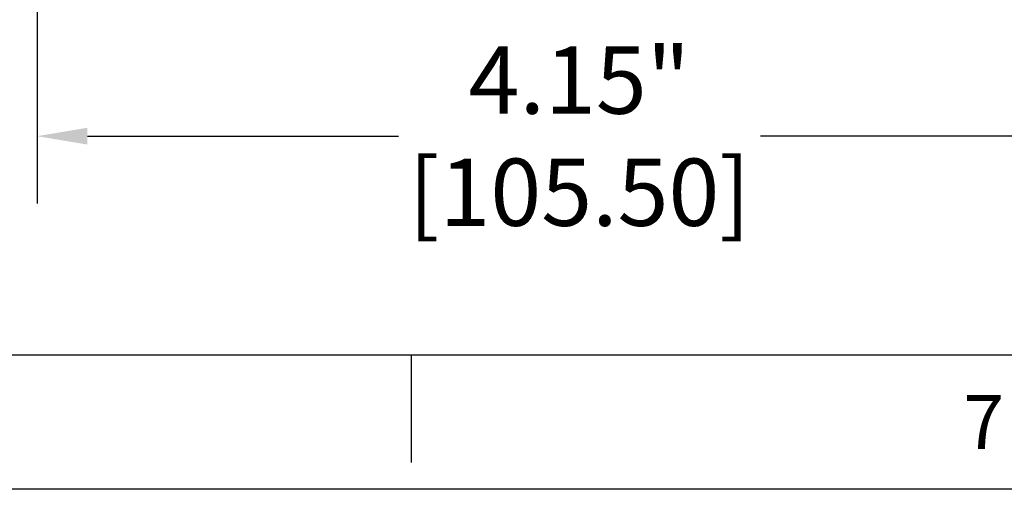
# Model space of a CAD drawing. Extents: x 0 to 34, y 0 to 22.
# Drawn here: x 2.8 to 6.5, y 0 to 1.7 of the extents above; entities that cross this region are included whole.
import ezdxf

# ---------------------------------------------------------------- set-up
doc = ezdxf.new("R2010")
doc.units = 0
doc.header["$LTSCALE"] = 23.1
doc.header["$MEASUREMENT"] = 0
doc.layers.get('0').update_dxf_attribs({"linetype": 'CONTINUOUS'})
doc.layers.get('Defpoints').update_dxf_attribs({"linetype": 'CONTINUOUS'})
doc.layers.add('BORDER', color=15, linetype='CONTINUOUS')
doc.layers.add('TITLE BLOCK', color=2, linetype='CONTINUOUS')
doc.styles.add('AE', font='MIGRATOR')
doc.styles.get("Standard").update_dxf_attribs({"font": 'txt', "width": 0.7})
doc.dimstyles.new('std2', dxfattribs={"dimtxt": 0.25, "dimasz": 0.1875, "dimexe": 0.25, "dimexo": 0.0625, "dimgap": 0.09, "dimtad": 0, "dimtih": 1, "dimtoh": 1, "dimzin": 12, "dimdsep": 46, "dimtxsty": 'STANDARD', "dimcen": 0.09, "dimclrt": 7, "dimadec": 0, "dimazin": 0, "dimtp": 0.005, "dimtm": 0.005, "dimtfac": 1, "dimtofl": 0, "dimtmove": 0, "dimatfit": 3, "dimfxl": 1, "dimtolj": 1, "dimarcsym": 0})

# ---------------------------------------------------------------- blocks, each defined once
blk = doc.blocks.new('PRODUCT_D')
at = {"layer": 'BORDER'}
for p, q in [((1, 0.5), (33, 0.5)), ((4.25, 0.1), (4.25, 0.5))]:
    blk.add_line(p, q, dxfattribs=at)
at = {"layer": 'BORDER', "linetype": 'Continuous'}
blk.add_line((34, 0), (0, 0), dxfattribs=at)
at = {"layer": 'BORDER', "style": 'AE'}
blk.add_text('7', height=0.2, dxfattribs=at).set_placement((6.3036, 0.15))
at = {"layer": 'TITLE BLOCK', "linetype": 'Continuous'}
for tag, p in [('GEN-TITLE-NAME{5}', (28.925, 1.625)), ('GEN-TITLE-REF{5}', (30.45, 1.625)), ('GEN-TITLE-CHKM{5}', (28.925, 1.375)), ('GEN-TITLE-MACH{5}', (30.45, 1.375)), ('GEN-TITLE-PLOT{5}', (31.925, 1.375)), ('GEN-TITLE-APPM{5}', (28.925, 1.125))]:
    blk.add_attdef(tag, p, '', height=0.1011, dxfattribs=at)
at = {"layer": 'TITLE BLOCK', "linetype": 'Continuous', "width": 0.8}
for tag, p, height in [('GEN-TITLE-SHEET{2.62}', (32, 1.125), 0.1181), ('GEN-TITLE-SHEET-OF{2.62}', (32.4, 1.125), 0.1181), ('GEN-TITLE-MAT{11.15}', (30.45, 1.125), 0.1011), ('GEN-TITLE-DES1{15.54}', (27.2, 0.7), 0.1263), ('GEN-TITLE-NR{13.37}', (30.4, 0.6), 0.1968)]:
    blk.add_attdef(tag, p, '', height=height, dxfattribs=at)
blk = doc.blocks.new('*D10')
at = {"color": 0, "lineweight": -2}
for p, q in [((2.8572, 5.0049), (2.8572, 1.0625)), ((7.0107, 5.0049), (7.0107, 1.0625)), ((3.0447, 1.3125), (4.2017, 1.3125)), ((6.8232, 1.3125), (5.5483, 1.3125))]:
    blk.add_line(p, q, dxfattribs=at)
at = {"color": 0}
for points in [[(3.0447, 1.3438), (3.0447, 1.2812), (2.8572, 1.3125)], [(6.8232, 1.3438), (6.8232, 1.2812), (7.0107, 1.3125)]]:
    blk.add_solid(points, dxfattribs=at)
at = {"layer": 'Defpoints', "color": 0}
for p in [(2.8572, 5.0674), (7.0107, 5.0674), (7.0107, 1.3125)]:
    blk.add_point(p, dxfattribs=at)
at = {"color": 7, "insert": (4.875, 1.3125), "char_height": 0.25, "attachment_point": 5}
blk.add_mtext('\\A1;4.15"\\P [105.50]', dxfattribs=at)

msp = doc.modelspace()

# ---------------------------------------------------------------- block references
msp.add_blockref('PRODUCT_D', (0, 0))

# ---------------------------------------------------------------- dimensions: what is measured, and where the dimension line sits
dim = msp.add_linear_dim(base=(7.0107, 1.3125), p1=(2.8572, 5.0674), p2=(7.0107, 5.0674), dimstyle='std2', override={"dimpost": '"\\X'})
dim.commit()
dim.dimension.update_dxf_attribs({"geometry": '*D10', "text_midpoint": (4.875, 1.3125), "dimtype": 160})

doc.saveas('drawing.dxf')
